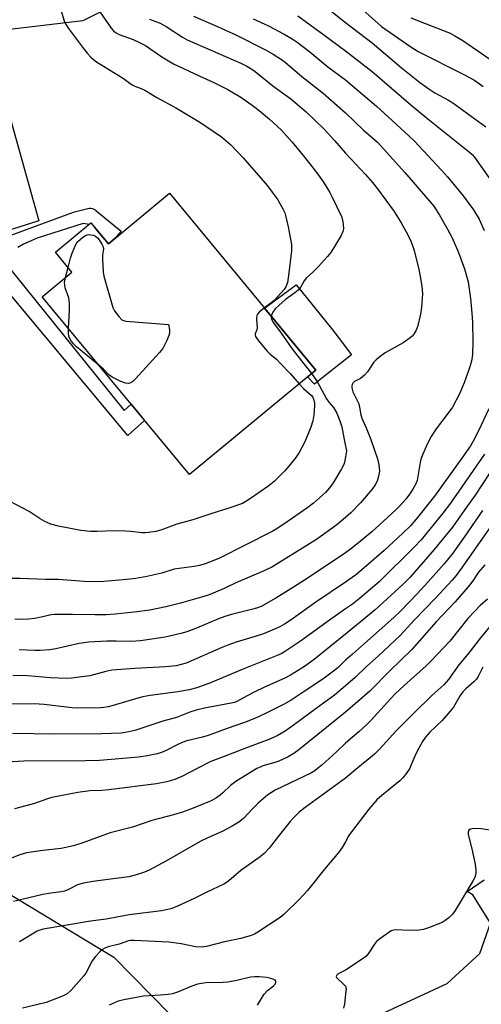
# Model space of a CAD drawing. Units: inches. Extents: x 1249768 to 1255768, y 553452 to 557452.
# Drawn here: x 1250893 to 1251045, y 553615 to 553938 of the extents above; entities that cross this region are included whole.
import ezdxf

# ---------------------------------------------------------------- set-up
doc = ezdxf.new("R2010")
doc.units = ezdxf.units.IN
doc.header["$MEASUREMENT"] = 0
for name, color, linetype in [('BLDG-Footprint', 5, 'Continuous'), ('CULTRL-Pad', 6, 'Continuous'), ('NTRL-Pasture Land', 2, 'Continuous'), ('NTRL-Trees', 3, 'Continuous'), ('TRANS-Non Street Sidewalk', 7, 'Continuous'), ('TRANS-Parking Lot', 4, 'Continuous'), ('Undefined', 1, 'Continuous')]:
    doc.layers.add(name, color=color, linetype=linetype)

msp = doc.modelspace()

# ---------------------------------------------------------------- linework, layer by layer
at = {"layer": 'BLDG-Footprint', "elevation": 365.05}
msp.add_lwpolyline([(1250942.21, 553880.67), (1250990.2, 553822.64), (1250948.69, 553788.31), (1250900.42, 553846.67), (1250910.14, 553854.72), (1250904.72, 553861.27), (1250916.4, 553870.93), (1250922.1, 553864.04)], close=True, dxfattribs=at)
at = {"layer": 'CULTRL-Pad'}
msp.add_lwpolyline([(1250991.68, 553819.51), (1250989.75, 553818.02), (1250987.46, 553820.38), (1250990.2, 553822.64), (1250973.4, 553842.95), (1250983.76, 553850.55), (1250995.36, 553836.27), (1250997.53, 553833.42), (1251001.92, 553827.63), (1250996.28, 553823.16)], close=True, dxfattribs=at)
at = {"layer": 'NTRL-Pasture Land'}
msp.add_polyline3d([(1251143.14, 553452.32, 0), (1250746.38, 553452.36, 0), (1250751.96, 553456.43, 0), (1250802.89, 553486.85, 0), (1250900.27, 553559.71, 0), (1251033.34, 553621.39, 0), (1251044.11, 553631.18, 0), (1251047.59, 553641.09, 0), (1251041.76, 553650.48, 0), (1251039.91, 553651.47, 0), (1251045.47, 553655.37, 0)], dxfattribs=at)
at = {"layer": 'NTRL-Trees'}
msp.add_lwpolyline([(1250967.22, 553963.86), (1250913.76, 553937.24), (1250793.32, 553923.01), (1250770.87, 553926.34), (1250762.45, 553925.77), (1250742.12, 553996.12)], dxfattribs=at)
msp.add_polyline3d([(1250697.47, 554170.1, 0), (1250793.51, 554108.13, 0), (1250794.1, 554095.76, 0), (1250779.97, 554075.15, 0), (1250733.45, 554050.42, 0), (1250712.84, 554035.11, 0), (1250706.36, 554004.49, 0), (1250746.43, 553878.48, 0), (1250748.11, 553814.73, 0), (1250784.2, 553729.92, 0), (1250832.92, 553684.91, 0), (1250923.87, 553630.01, 0), (1250960.91, 553592.3, 0), (1250926.38, 553561.27, 0), (1250844.05, 553515.54, 0), (1250752.58, 553479.78, 0), (1250739.81, 553452.36, 0), (1249768.45, 553452.47, 0)], dxfattribs=at)
at = {"layer": 'TRANS-Non Street Sidewalk'}
for points in [[(1250883.56, 553864.46), (1250910.61, 553874.47), (1250910.96, 553874.58), (1250915.39, 553875.62), (1250915.87, 553875.69), (1250916.36, 553875.69), (1250916.84, 553875.6), (1250917.3, 553875.44), (1250917.73, 553875.2), (1250917.97, 553875.02), (1250926.27, 553868.24), (1250924.37, 553865.91), (1250922.1, 553864.04), (1250918.03, 553868.96), (1250916.97, 553870.24), (1250916.4, 553870.93), (1250915.76, 553870.4), (1250913.86, 553870.66), (1250898.73, 553865.86), (1250894.23, 553863.9), (1250892.34, 553862.81)], [(1250888.31, 553857.69), (1250927.25, 553809.34), (1250929.55, 553811.44), (1250933.96, 553806.11), (1250928.53, 553801.11), (1250880.17, 553859.04)]]:
    msp.add_lwpolyline(points, dxfattribs=at)
at = {"layer": 'TRANS-Parking Lot'}
msp.add_lwpolyline([(1250888.06, 553911.62), (1250899.31, 553871.63), (1250882.21, 553866.2)], dxfattribs=at)
at = {"layer": 'Undefined'}
msp.add_line((1250908.03, 553852.97, 366), (1250908.86, 553856.26, 366), dxfattribs=at)
for points, elevation in [([(1251002.73, 553943.48), (1251011.83, 553935.35), (1251021.39, 553928.64), (1251023.87, 553927.17), (1251039.06, 553919.54), (1251042.08, 553917.89), (1251043.55, 553916.91), (1251045.12, 553915.65)], 350), ([(1250906.48, 553940.77), (1250907.61, 553937.23), (1250908.07, 553936.2), (1250909.03, 553934.73), (1250914.27, 553927.72), (1250915.17, 553926.59), (1250916.4, 553925.28), (1250917.27, 553924.47), (1250918.22, 553923.79), (1250926.77, 553918.53), (1250929.92, 553916.21), (1250930.81, 553915.76), (1250932.9, 553915), (1250934.11, 553914.42), (1250938, 553912.03), (1250944.47, 553908.55), (1250952.14, 553903.94), (1250956.52, 553901.05), (1250959.24, 553899.13), (1250962.27, 553896.54), (1250966.4, 553892.28), (1250974.34, 553883.08), (1250977.7, 553878.51), (1250978.44, 553877.29), (1250979.38, 553875.49), (1250979.99, 553874.19), (1250980.28, 553873.36), (1250981.18, 553869.64), (1250982.19, 553863.79), (1250982.27, 553862.91), (1250982.25, 553861.78), (1250981.28, 553853.67), (1250980.87, 553851.36), (1250980.35, 553849.97), (1250979.84, 553849.07), (1250976.52, 553845.42), (1250975.46, 553844.56), (1250973.33, 553843.03)], 364), ([(1250918.3, 553941.57), (1250923, 553934.78), (1250923.76, 553933.89), (1250924.43, 553933.37), (1250925.69, 553932.74), (1250930.27, 553931.11), (1250932.32, 553930.15), (1250934.3, 553929.07), (1250939.71, 553925.39), (1250943.46, 553923.12), (1250951.94, 553919.13), (1250956.71, 553917.02), (1250961.34, 553914.63), (1250965.55, 553912.11), (1250969.72, 553909.23), (1250971.59, 553907.84), (1250975.06, 553904.96), (1250978.9, 553901.35), (1250982.44, 553897.42), (1250986.48, 553892.51), (1250990.58, 553887.34), (1250992.76, 553884.29), (1250994.77, 553880.87), (1250995.57, 553879.37), (1250998.69, 553872.97), (1250999.01, 553871.86), (1250999.22, 553870.39), (1250999.28, 553868.92), (1250999.13, 553868.08), (1250998.52, 553866.77), (1250995.17, 553861.18), (1250994.07, 553859.84), (1250991.12, 553856.64), (1250989.22, 553854.74), (1250987.11, 553852.86), (1250986.42, 553851.9), (1250985.29, 553849.92), (1250984.38, 553848.82), (1250983.31, 553847.94), (1250980.3, 553845.8), (1250978.06, 553843.85), (1250976.83, 553842.67), (1250976.06, 553841.63), (1250975.74, 553840.86), (1250975.6, 553840.29)], 362), ([(1250991.87, 553943.08), (1251000, 553936.65)], 352), ([(1250935.66, 553937.79), (1250939.08, 553936.43), (1250941.08, 553935.31), (1250946.41, 553931.89), (1250947.99, 553931.01), (1250965.64, 553923.27), (1250967.57, 553922.34), (1250969.2, 553921.39), (1250970.28, 553920.59), (1250976.09, 553915.85), (1250981.98, 553911.62), (1250987.07, 553907.31), (1250992.92, 553901.62), (1250996.32, 553897.99), (1251000, 553893.8)], 360), ([(1250950.07, 553938.78), (1250957.22, 553935.73), (1250963.91, 553932.65), (1250973.72, 553927.67), (1250976.24, 553926.22), (1250978.95, 553924.53), (1250980.13, 553923.67), (1250985.6, 553918.92), (1250992.59, 553913.53), (1251000, 553907)], 358), ([(1250969.7, 553937.84), (1250974.63, 553935.53), (1250979.86, 553932.89), (1250982.4, 553931.35), (1250984.09, 553930.2), (1250988.21, 553927.03), (1250994.21, 553922.1), (1251000, 553917.82)], 356), ([(1250984.26, 553938.83), (1250992.44, 553933), (1251000, 553927.34)], 354), ([(1251021.44, 553938.24), (1251034.32, 553933.12), (1251035.85, 553932.34), (1251038.46, 553930.76), (1251047.98, 553924.18)], 348), ([(1251000, 553936.65), (1251008.72, 553929.98), (1251018.27, 553921.9), (1251024.28, 553917.06), (1251027.36, 553914.85), (1251029.3, 553913.59), (1251033.73, 553911.19), (1251035.19, 553910.31), (1251046.08, 553902.46)], 352), ([(1251000, 553927.34), (1251008.77, 553920.54), (1251021.46, 553909.6), (1251026.5, 553905.44), (1251040.65, 553894.08), (1251041.54, 553893.3), (1251042.33, 553892.43), (1251051.4, 553879.53)], 354), ([(1251000, 553917.82), (1251010.12, 553909.17), (1251020.8, 553899.5), (1251022.65, 553897.7), (1251031.52, 553888.21), (1251033.48, 553886.02), (1251038.59, 553879.82), (1251042, 553875.22), (1251043.8, 553872.18), (1251045.5, 553868.38)], 356), ([(1251000, 553907), (1251005.76, 553901.46), (1251010.44, 553897.39), (1251019.49, 553887.42), (1251028.93, 553876.35), (1251029.75, 553875.21), (1251030.86, 553873.45), (1251033.49, 553868.89), (1251034.97, 553866.04), (1251037.09, 553861.22), (1251039.07, 553855.86), (1251040.24, 553851.61), (1251041.01, 553846.09), (1251041.43, 553841.31), (1251041.61, 553838.31), (1251041.79, 553831.73), (1251041.64, 553827.72), (1251041.29, 553825.49), (1251040.7, 553823.3), (1251038.98, 553818.39), (1251037.36, 553814.78), (1251035.09, 553810.49), (1251034.26, 553809.29), (1251029.71, 553803.39), (1251028.13, 553800.78), (1251026.86, 553798.48), (1251025.32, 553795.01), (1251024.69, 553793.39), (1251024.46, 553792.32), (1251023.98, 553788.96), (1251023.45, 553786.35), (1251023.05, 553785.26), (1251022.21, 553783.74), (1251021.27, 553782.32), (1251019.73, 553780.31), (1251017.88, 553778.21), (1251016.45, 553776.79), (1251011.14, 553771.8), (1251008.61, 553769.54), (1251004.27, 553765.94), (1251001.64, 553763.86), (1251000, 553762.68)], 358), ([(1251000, 553893.8), (1251006.53, 553886.81), (1251008.87, 553884.12), (1251010.48, 553882.1), (1251015.97, 553874.66), (1251018.22, 553870.95), (1251019.86, 553868.01), (1251021.4, 553865), (1251022.1, 553863.18), (1251022.52, 553861.82), (1251024.01, 553855.61), (1251024.49, 553853.33), (1251025.04, 553850.19), (1251025.23, 553847.66), (1251024.96, 553843.27), (1251024.62, 553840.97), (1251023.59, 553836.76), (1251023.13, 553835.68), (1251022.37, 553834.42), (1251021.8, 553833.79), (1251021.16, 553833.24), (1251018.88, 553831.55), (1251012.95, 553828.27), (1251011.32, 553827.11), (1251010.05, 553826), (1251009.27, 553825.2), (1251007.17, 553822.09), (1251006.24, 553821), (1251004.94, 553819.9), (1251002.96, 553818.87), (1251002.39, 553818.31), (1251002.14, 553817.86), (1251002.03, 553817.44), (1251002.03, 553816.76), (1251002.35, 553815.45), (1251004.31, 553811.52), (1251004.6, 553810.43), (1251005.04, 553807.9), (1251005.34, 553806.82), (1251006.75, 553803.67), (1251008.29, 553799.83), (1251010.5, 553793.47), (1251010.94, 553791.49), (1251011.1, 553789.49), (1251010.83, 553787.83), (1251010.35, 553786.21), (1251009.69, 553784.96), (1251008.75, 553783.53), (1251004.88, 553779.08), (1251001.69, 553775.8), (1251000, 553774.24)], 360), ([(1250908.86, 553856.26), (1250909.7, 553859.33), (1250910.27, 553860.96), (1250911.32, 553863.62), (1250911.71, 553864.37), (1250912.05, 553864.81), (1250913.62, 553866.12), (1250914.35, 553866.61), (1250915.11, 553866.99), (1250915.62, 553867.09), (1250916.4, 553867.04), (1250917.18, 553866.85), (1250917.92, 553866.55), (1250918.54, 553866.05), (1250919.06, 553865.38), (1250919.97, 553863.92), (1250920.35, 553863.03), (1250920.45, 553862.29), (1250920.15, 553860.35), (1250920.13, 553858.92), (1250920.41, 553854.9), (1250920.65, 553853.47), (1250923.57, 553843.13), (1250924.1, 553842.08), (1250925.53, 553840.16), (1250926.54, 553839.13), (1250927.02, 553838.87), (1250927.84, 553838.68), (1250941.81, 553837.61), (1250942.2, 553835.8), (1250942.19, 553834.76), (1250941.93, 553833.95), (1250941.25, 553832.34), (1250940.53, 553830.75), (1250939.97, 553829.73), (1250938.84, 553828.36), (1250930.96, 553819.75), (1250930.14, 553818.9), (1250929.47, 553818.39), (1250928.72, 553818.18), (1250927.71, 553818.31), (1250926, 553819.02), (1250923.39, 553820.3), (1250922.28, 553821.09), (1250920.5, 553822.87), (1250919.04, 553824.15)], 366), ([(1250909, 553836.29), (1250909.36, 553842.25), (1250909.32, 553844.58), (1250909.08, 553846.29), (1250907.96, 553849.61), (1250907.76, 553850.44), (1250907.74, 553851.3), (1250908.03, 553852.97)], 366), ([(1250973.33, 553843.03), (1250971.61, 553841.67), (1250971.09, 553840.98), (1250970.87, 553840.48), (1250970.71, 553839.7), (1250970.69, 553839.14), (1250970.96, 553836.54), (1250970.83, 553835.82), (1250970.32, 553834.49), (1250970.31, 553834.14), (1250970.45, 553833.65), (1250971.41, 553832.22), (1250974.27, 553828.8), (1250975.11, 553827.96), (1250977.37, 553826.04), (1250978.4, 553825.02), (1250981.79, 553821.44), (1250984.76, 553818.14)], 364), ([(1250975.6, 553840.29), (1250975.56, 553839.81), (1250975.65, 553839.33), (1250975.84, 553838.87), (1250976.26, 553838.2), (1250978.27, 553835.54), (1250981.32, 553831.1), (1250983.04, 553828.78), (1250988.85, 553821.53)], 362), ([(1250919.04, 553824.15), (1250911.65, 553830.26), (1250910.66, 553831.26), (1250909.7, 553832.56), (1250909.17, 553833.73), (1250908.98, 553834.81), (1250909, 553836.29)], 366), ([(1250988.85, 553821.53), (1250990.61, 553818.86), (1250993.74, 553813.13), (1250994.53, 553812.06), (1250996.06, 553810.31), (1250997.11, 553808.44), (1250998.08, 553805.96), (1250998.71, 553803.99), (1250999.48, 553799.86), (1251000, 553797.61)], 362), ([(1250984.76, 553818.14), (1250986.19, 553816.62), (1250988.77, 553814.23), (1250989.19, 553813.69), (1250989.51, 553813.05), (1250989.74, 553812.01), (1250989.74, 553810.86), (1250989.52, 553807.93), (1250989.2, 553805.99), (1250988.59, 553803.87), (1250987.41, 553800.94), (1250986.47, 553798.86), (1250984.77, 553795.57), (1250983.62, 553793.89), (1250981.38, 553791.14), (1250980.04, 553789.59), (1250977.89, 553787.33), (1250976.66, 553786.14), (1250974.82, 553784.66), (1250968.49, 553780.21), (1250967.29, 553779.45), (1250966.13, 553778.85), (1250961.37, 553777.18), (1250955.73, 553775.48), (1250949.86, 553773.43), (1250944.53, 553772.04), (1250939.34, 553770.07), (1250937.64, 553769.66), (1250935.33, 553769.27), (1250934.19, 553769.17), (1250933.09, 553769.22), (1250929.53, 553769.7), (1250927.74, 553769.81), (1250923.85, 553769.87), (1250918.28, 553769.65), (1250916.26, 553769.69), (1250913.11, 553769.95), (1250905.69, 553771.41), (1250903.21, 553772.03), (1250901.19, 553772.92), (1250899.74, 553773.78), (1250896.15, 553776.26), (1250889.86, 553779.49)], 364), ([(1251047.07, 553809.95), (1251043.63, 553802.73), (1251041.87, 553799.28), (1251040.99, 553797.76), (1251038.21, 553793.76), (1251029.21, 553781.27), (1251023.14, 553773.75), (1251021.27, 553771.56), (1251018.82, 553769.13), (1251012.68, 553763.45), (1251006.11, 553757.69), (1251003.29, 553755.35), (1251000, 553753.03)], 356), ([(1251000, 553797.61), (1251000.29, 553796.1), (1251000, 553794.17)], 362), ([(1251045.58, 553795.06), (1251034.42, 553778.96), (1251031.9, 553775.68), (1251024.84, 553766.96), (1251022.49, 553764.47), (1251010.99, 553753.11), (1251004.49, 553747.56), (1251002.22, 553745.8), (1251000, 553744.25)], 354), ([(1251000, 553794.17), (1250999.78, 553792.94), (1250999.51, 553791.97), (1250999.19, 553791.17), (1250998.67, 553790.17), (1250995.95, 553785.62), (1250994.72, 553784.01), (1250993.4, 553782.47), (1250989.47, 553778.96), (1250987.61, 553777.49), (1250981.17, 553773.01), (1250977.76, 553770.76), (1250975.86, 553769.64), (1250958.59, 553760.91), (1250956.72, 553760.08), (1250953.94, 553759.09), (1250951.98, 553758.52), (1250950.3, 553758.14), (1250943.68, 553757.25), (1250939.64, 553755.96), (1250934.78, 553754.91), (1250931.07, 553754.25), (1250928.19, 553753.9), (1250920.6, 553753.21), (1250916.71, 553753.1), (1250914.2, 553753.22), (1250905.58, 553753.9), (1250901.43, 553753.85), (1250893.15, 553754.22), (1250886.05, 553754.21)], 362), ([(1251047.15, 553788.52), (1251042.52, 553781.62), (1251038.97, 553776.5), (1251035.05, 553771.05), (1251029.11, 553763.75), (1251021.16, 553754.71), (1251018.89, 553752.35), (1251009.68, 553743.91), (1251004.75, 553739.9), (1251000, 553735.91)], 352), ([(1251044.94, 553776.51), (1251039.17, 553768.1), (1251035.16, 553762.52), (1251032.39, 553759.07), (1251027.04, 553753.02), (1251023.54, 553749.24), (1251017.9, 553743.42), (1251015.82, 553741.38), (1251006.15, 553732.95), (1251002.22, 553729.45), (1251000, 553727.38)], 350), ([(1251000, 553774.24), (1250997.08, 553771.82), (1250990.47, 553767.03), (1250975.74, 553757.95), (1250972.73, 553756.48), (1250964, 553752.78), (1250960.12, 553750.97), (1250955.15, 553748.91), (1250953.47, 553748.29), (1250945.79, 553746.15), (1250940.98, 553744.95), (1250935.76, 553743.88), (1250930.61, 553743.16), (1250924.32, 553742.52), (1250921.38, 553742.34), (1250917.71, 553742.3), (1250910.36, 553742.41), (1250904.48, 553742.41), (1250903.33, 553742.27), (1250900.04, 553741.5), (1250897.98, 553741.15), (1250895.91, 553740.89), (1250893.6, 553740.78), (1250891.36, 553740.88)], 360), ([(1251049.84, 553774.49), (1251037.7, 553757.17), (1251036.27, 553755.23), (1251034.98, 553753.67), (1251029.55, 553747.81), (1251022.64, 553740.71), (1251017.86, 553735.57), (1251010.76, 553728.86), (1251006.81, 553725.32), (1251003.1, 553721.74), (1251000, 553719.01)], 348), ([(1251000, 553762.68), (1250987.66, 553754.5), (1250982.85, 553751.43), (1250977.05, 553747.78), (1250972.22, 553745.09), (1250971.02, 553744.58), (1250969.99, 553744.25), (1250962.54, 553742.4), (1250960.39, 553741.77), (1250958.28, 553740.98), (1250950.99, 553737.92), (1250947.85, 553736.74), (1250945.9, 553736.19), (1250940.8, 553734.96), (1250932.66, 553733.78), (1250929.56, 553733.52), (1250924.66, 553733.64), (1250921.56, 553733.62), (1250915.53, 553733.34), (1250912.55, 553732.89), (1250904.88, 553731.11), (1250902.89, 553730.78), (1250899.71, 553730.58), (1250897.98, 553730.55), (1250892.79, 553730.79)], 358), ([(1251045.72, 553758.67), (1251043.66, 553756.3), (1251041.72, 553753.49), (1251040.2, 553751.5), (1251035.97, 553746.55), (1251029.77, 553739.99), (1251021.69, 553730.95), (1251014.56, 553723.95), (1251007.97, 553717.27), (1251000, 553710.32)], 346), ([(1251000, 553753.03), (1250990.21, 553746.45), (1250982.16, 553740.64), (1250979.93, 553739.19), (1250978.37, 553738.33), (1250975.94, 553737.22), (1250973.03, 553736.09), (1250970.66, 553735.3), (1250964.06, 553733.3), (1250961.32, 553732.33), (1250959.17, 553731.48), (1250947.61, 553726.5), (1250946.05, 553725.97), (1250944.4, 553725.62), (1250940.9, 553725.21), (1250930.77, 553724.75), (1250923.28, 553724.13), (1250921.28, 553723.76), (1250916.07, 553722.32), (1250910.02, 553721.48), (1250908.28, 553721.46), (1250903.06, 553721.68), (1250895.52, 553722.29), (1250890.71, 553722.42)], 356), ([(1251046.62, 553747.48), (1251044.14, 553745.34), (1251042.38, 553743.56), (1251040.1, 553741.09), (1251034.18, 553733.67), (1251028.21, 553727.29), (1251026.46, 553725.61), (1251019.18, 553719.13), (1251016.27, 553716.33), (1251014.8, 553714.8), (1251008.32, 553707.66), (1251007.1, 553706.43), (1251004.37, 553703.89), (1251000, 553700.23)], 344), ([(1251000, 553744.25), (1250994.68, 553740.56), (1250985.22, 553733.63), (1250979.91, 553730.12), (1250978.89, 553729.54), (1250977.53, 553728.91), (1250966.62, 553724.61), (1250955.64, 553720.01), (1250951.18, 553718.39), (1250948.6, 553717.71), (1250944.9, 553717.02), (1250935.85, 553715.79), (1250933.41, 553715.35), (1250931.74, 553714.93), (1250923.71, 553712.53), (1250922, 553712.09), (1250920.66, 553711.87), (1250919.52, 553711.79), (1250911.96, 553711.69), (1250910.26, 553711.82), (1250901.06, 553712.91), (1250897.77, 553713.07), (1250888.39, 553712.99)], 354), ([(1251048.47, 553739.75), (1251044.29, 553734.72), (1251040.15, 553729.43), (1251037.16, 553725.91), (1251033.73, 553721.04), (1251032.25, 553719.3), (1251028.33, 553715.8), (1251022.41, 553710.03), (1251016.65, 553704.19), (1251011.09, 553698.2), (1251009.5, 553696.61), (1251008.17, 553695.45), (1251003.96, 553692.14), (1251000, 553688.67)], 342), ([(1251000, 553735.91), (1250989.72, 553727.68), (1250986.45, 553725.36), (1250983.3, 553723.35), (1250981.89, 553722.52), (1250980.02, 553721.56), (1250973.4, 553718.61), (1250970.01, 553716.95), (1250967.69, 553715.76), (1250964.33, 553713.88), (1250963.54, 553713.58), (1250962.42, 553713.3), (1250953.71, 553711.66), (1250950.91, 553710.98), (1250948.86, 553710.32), (1250944.46, 553708.64), (1250940, 553707.38), (1250930.82, 553704.37), (1250928.87, 553703.88), (1250926.32, 553703.5), (1250919.97, 553703.25), (1250904.51, 553703.19), (1250890.59, 553703.4)], 352), ([(1251000, 553727.38), (1250997.43, 553724.96), (1250995.62, 553723.48), (1250992.52, 553721.23), (1250986.07, 553716.88), (1250982.08, 553714.32), (1250979.66, 553712.87), (1250973.92, 553709.99), (1250970.43, 553708.43), (1250966.83, 553706.98), (1250961.13, 553704.99), (1250954.82, 553702.68), (1250953.02, 553702.15), (1250947.91, 553700.92), (1250946.33, 553700.41), (1250944.86, 553699.76), (1250941.05, 553697.79), (1250939.5, 553697.14), (1250938.11, 553696.73), (1250934.91, 553696.03), (1250932.03, 553695.64), (1250919.2, 553694.51), (1250914.52, 553694.37), (1250894.39, 553694.24), (1250886.93, 553693.8)], 350), ([(1251045.06, 553725.17), (1251043.57, 553722.09), (1251042.97, 553721.18), (1251042.15, 553720.35), (1251039.5, 553718.02), (1251038.53, 553717.04), (1251037.64, 553715.81), (1251035.38, 553712.05), (1251034.34, 553710.66), (1251031.68, 553707.63), (1251027.62, 553703.8), (1251026.2, 553702.14), (1251025.28, 553700.69), (1251023.44, 553697.4), (1251022.72, 553695.89), (1251020.96, 553691.78), (1251020.04, 553690.36), (1251018.75, 553688.83), (1251017.76, 553687.8), (1251011.89, 553683.05), (1251010.3, 553681.59), (1251008.89, 553680.12), (1251007.59, 553678.53), (1251001.93, 553671.11), (1251001.1, 553669.86), (1251000, 553667.87)], 340), ([(1251000, 553719.01), (1250996.37, 553715.93), (1250990.31, 553711.62), (1250982.76, 553705.94), (1250980.18, 553704.15), (1250977.55, 553702.59), (1250974.83, 553701.35), (1250966.9, 553698.49), (1250960.1, 553695.77), (1250955.79, 553694.15), (1250951.44, 553692.04), (1250946.2, 553689.23), (1250943.88, 553688.25), (1250941.31, 553687.49), (1250937.88, 553686.86), (1250922.26, 553684.87), (1250919.96, 553684.65), (1250915.97, 553684.56), (1250912.1, 553684), (1250903.58, 553682.34), (1250902.1, 553681.91), (1250897.89, 553680.43), (1250893.33, 553679.15), (1250891.32, 553678.66)], 348), ([(1251000, 553710.32), (1250984.67, 553698.02), (1250983.04, 553696.81), (1250981.18, 553695.73), (1250978.1, 553694.34), (1250976.75, 553693.87), (1250972.86, 553692.73), (1250971.92, 553692.37), (1250970.9, 553691.83), (1250963.93, 553687.66), (1250962.18, 553686.31), (1250959.68, 553683.86), (1250958.78, 553683.08), (1250957.6, 553682.26), (1250955.88, 553681.31), (1250949.9, 553678.85), (1250946.44, 553677.59), (1250943.47, 553676.71), (1250936.34, 553674.84), (1250929.98, 553672.67), (1250922.66, 553670.77), (1250913.72, 553667.53), (1250910.65, 553666.51), (1250906.61, 553665.64), (1250900.62, 553665.01), (1250895.19, 553664.21), (1250893, 553663.53), (1250888.01, 553661.62)], 346), ([(1251000, 553700.23), (1250996.97, 553697.34), (1250992.16, 553693.01), (1250990.81, 553691.87), (1250989.85, 553691.17), (1250988.59, 553690.39), (1250986.54, 553689.34), (1250976.83, 553684.76), (1250975.64, 553684.06), (1250974.47, 553683.24), (1250971.45, 553680.66), (1250969.46, 553678.69), (1250966.49, 553675.48), (1250964.95, 553674.23), (1250962.78, 553672.98), (1250959.43, 553671.25), (1250954.79, 553669.15), (1250952.44, 553667.99), (1250948.36, 553665.75), (1250941.22, 553661.54), (1250935.55, 553658.56), (1250933.96, 553657.83), (1250930.85, 553656.85), (1250928.86, 553656.38), (1250924.58, 553655.75), (1250917.04, 553654.84), (1250913.95, 553654.29), (1250911.95, 553653.68), (1250908.98, 553652.14), (1250907.68, 553651.64), (1250906.57, 553651.43), (1250903.16, 553651.02), (1250900.57, 553650.53), (1250898.28, 553650.04), (1250890.94, 553648.22)], 344), ([(1251000, 553688.67), (1250986.74, 553679.12), (1250984.68, 553677.46), (1250982.74, 553675.58), (1250981.75, 553674.47), (1250978.25, 553670.12), (1250974.87, 553665.72), (1250973.25, 553663.99), (1250971.9, 553662.85), (1250965.58, 553658.4), (1250961.62, 553655.07), (1250960.2, 553654.07), (1250954.2, 553651.2), (1250950.52, 553649.33), (1250944.57, 553646.6), (1250942.64, 553645.89), (1250939.54, 553645.16), (1250928.9, 553643.88), (1250921.33, 553642.45), (1250916.2, 553641.83), (1250900.65, 553639.19), (1250899.62, 553638.89), (1250898.68, 553638.49), (1250892.93, 553635)], 342), ([(1251048.08, 553671.53), (1251044.46, 553672.12), (1251042.4, 553672.19), (1251041.55, 553672.12), (1251041.05, 553672), (1251040.51, 553671.6), (1251040.23, 553671), (1251040.23, 553670.23), (1251041.4, 553665.51), (1251042.52, 553660.44), (1251042.74, 553658.47), (1251042.73, 553657.66), (1251042.61, 553656.87), (1251042.38, 553656.11), (1251041.87, 553655.09), (1251035.99, 553645.3), (1251035.14, 553644.13), (1251033.85, 553642.9), (1251032.69, 553641.97), (1251031.67, 553641.4), (1251027.26, 553639.61), (1251025.59, 553639.06), (1251024.17, 553638.87), (1251021.01, 553638.72), (1251016.51, 553639), (1251015.78, 553638.89), (1251015.01, 553638.58), (1251011.53, 553636.25), (1251010.15, 553635.13), (1251009.45, 553634.23), (1251007.37, 553631.05), (1251006.6, 553630.18), (1251005.43, 553629.29), (1251000, 553625.66)], 338), ([(1251000, 553667.87), (1250998.9, 553665.95), (1250997.82, 553664.47), (1250993.08, 553658.8), (1250987.46, 553651.88), (1250984.78, 553648.87), (1250979.88, 553644.13), (1250978.54, 553642.97), (1250971.13, 553638.15), (1250970.11, 553637.57), (1250969.03, 553637.12), (1250965.6, 553636.14), (1250960.21, 553635.04), (1250954.31, 553633.52), (1250952.56, 553633.28), (1250950.75, 553633.38), (1250945.98, 553634.32), (1250941.99, 553634.92), (1250930.52, 553635.45), (1250929.38, 553635.41), (1250928.67, 553635.29), (1250925.65, 553634.29), (1250921.99, 553633.41), (1250920.92, 553632.98), (1250920.18, 553632.54), (1250919.3, 553631.75), (1250917.86, 553630.23), (1250916.83, 553628.81), (1250914.68, 553624.75), (1250914.1, 553623.84), (1250909.89, 553619.17), (1250908.59, 553617.97), (1250907.06, 553617.22), (1250901.65, 553615.15), (1250893.86, 553613.29)], 340), ([(1251000, 553625.66), (1250997.52, 553624.46), (1250997.09, 553624.08), (1250996.89, 553623.65), (1250997, 553623.3), (1250997.31, 553622.94), (1250999.35, 553621.16), (1251000, 553620.46)], 338), ([(1251000, 553620.46), (1251000.23, 553619.72), (1251000, 553617.82)], 338)]:
    msp.add_lwpolyline(points, dxfattribs=dict(at, elevation=elevation))
for points in [[(1250971.1, 553614.2, 338), (1250972.68, 553616.96, 338), (1250973.29, 553617.88, 338), (1250974.4, 553619.06, 338), (1250976.35, 553620.56, 338), (1250976.86, 553621.09, 338), (1250977.09, 553621.64, 338), (1250977.04, 553622.06, 338), (1250976.82, 553622.43, 338), (1250976.46, 553622.69, 338), (1250975.5, 553623.03, 338), (1250974.15, 553623.28, 338), (1250971.62, 553623.53, 338), (1250970.2, 553623.54, 338), (1250968.77, 553623.38, 338), (1250964.24, 553622.29, 338), (1250961.31, 553621.79, 338), (1250959.84, 553621.67, 338), (1250954.06, 553621.51, 338), (1250952.64, 553621.39, 338), (1250951.33, 553621.1, 338), (1250949.48, 553620.51, 338), (1250944.84, 553618.49, 338), (1250943.2, 553617.98, 338), (1250941.78, 553617.75, 338), (1250939.18, 553617.5, 338), (1250933.65, 553617.16, 338), (1250927.2, 553615.98, 338), (1250925.28, 553615.49, 338), (1250922.32, 553614.23, 338)], [(1251000, 553617.82, 338), (1250999.64, 553614.63, 338), (1250999.36, 553613.22, 338)]]:
    msp.add_polyline3d(points, dxfattribs=at)

doc.saveas('drawing.dxf')
